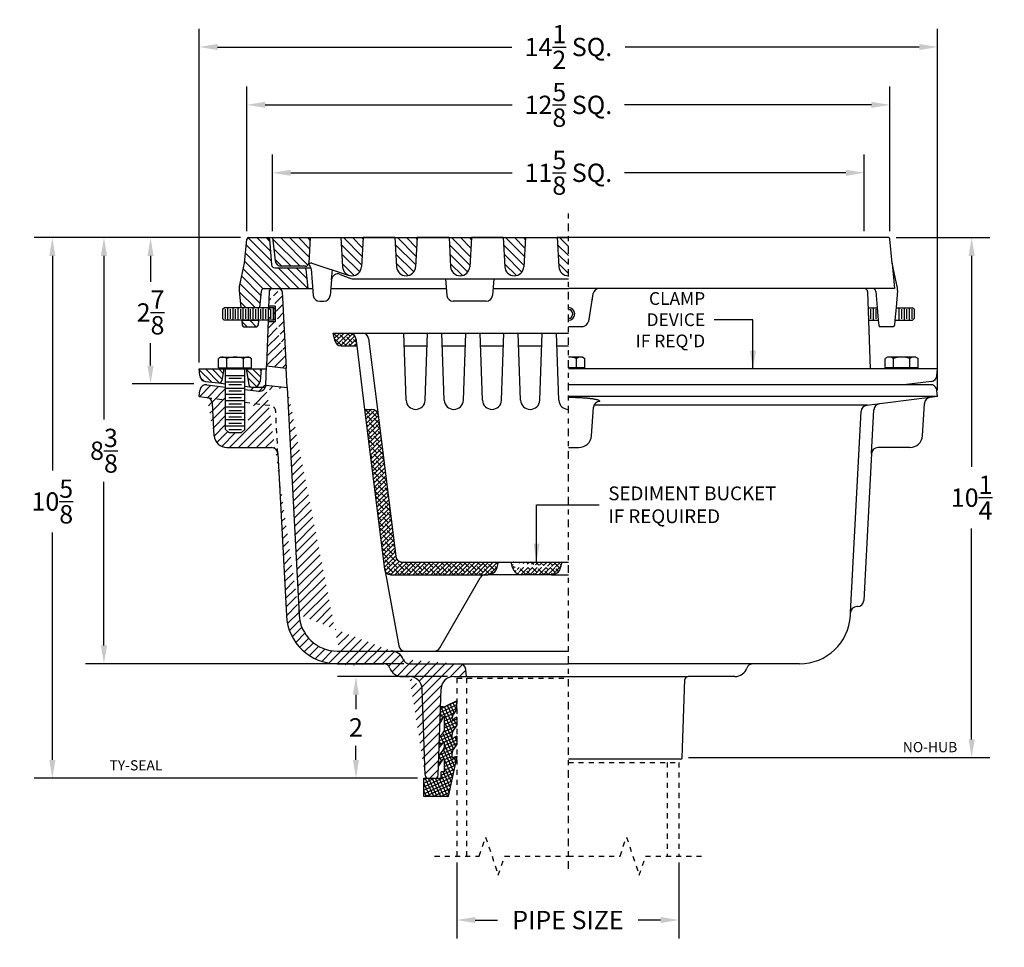
# Model space of a CAD drawing. Extents: x -4.8 to 14.5, y -9.3 to 21.9.
# Drawn here: x -4.8 to 14.5, y -9.3 to 9 of the extents above; entities that cross this region are included whole.
import ezdxf

# ---------------------------------------------------------------- set-up
doc = ezdxf.new("R2010")
doc.units = 0
doc.header["$LTSCALE"] = 0.1875
doc.header["$MEASUREMENT"] = 0
for name, pattern in [('CENTER', [2, 1.25, -0.25, 0.25, -0.25]), ('CENTERLINE', [1.062992, 0.787402, -0.07874, 0.11811, -0.07874]), ('HIDDEN', [0.375, 0.25, -0.125]), ('SOLID', [0])]:
    doc.linetypes.add(name, pattern=pattern)
doc.layers.get('0').update_dxf_attribs({"linetype": 'CONTINUOUS'})
doc.layers.get('DEFPOINTS').update_dxf_attribs({"linetype": 'CONTINUOUS'})
for name, color, linetype in [('5-ON', 7, 'SOLID'), ('CENTERLINE', 7, 'CENTER'), ('DIMENSION', 6, 'CONTINUOUS'), ('HARDWARE', 7, 'CONTINUOUS'), ('HATCH', 5, 'CONTINUOUS'), ('HIDDEN', 2, 'HIDDEN'), ('OBJECT', 3, 'CONTINUOUS'), ('TITLE_BLOCK', 7, 'CONTINUOUS')]:
    doc.layers.add(name, color=color, linetype=linetype)
doc.styles.get("Standard").update_dxf_attribs({"font": 'ARIAL.TTF'})
doc.dimstyles.get("Standard").update_dxf_attribs({"dimscale": 2, "dimtxt": 0.18, "dimasz": 0.18, "dimexe": 0.18, "dimexo": 0.0625, "dimgap": 0.09, "dimtad": 0, "dimtih": 1, "dimtoh": 1, "dimdec": 4, "dimzin": 0, "dimtxsty": 'STANDARD', "dimcen": 0.09, "dimazin": 3, "dimtfac": 1, "dimtdec": 4, "dimtofl": 0, "dimtmove": 0, "dimatfit": 3, "dimtolj": 1, "dimtzin": 0})

# ---------------------------------------------------------------- blocks, each defined once
blk = doc.blocks.new('*U0')
at = {"layer": '5-ON', "color": 5}
for p, q in [((-6.292, -0.751), (-5.835, -1.208)), ((-6.116, -0.75), (-5.852, -1.014)), ((-5.939, -0.75), (-5.869, -0.82)), ((-6.326, -0.894), (-5.47, -1.75)), ((-6.341, -1.055), (-5.646, -1.75)), ((-6.356, -1.217), (-5.823, -1.75)), ((-5.699, -1.344), (-5.293, -1.75)), ((-5.522, -1.344), (-5.121, -1.745)), ((-5.345, -1.344), (-5.138, -1.551)), ((-6.416, -1.51), (-6.043, -1.884)), ((-6.385, -1.365), (-5.996, -1.754)), ((-6.448, -1.655), (-6.057, -2.046)), ((-6.463, -1.817), (-6.155, -2.125)), ((-6.446, -2.011), (-6.332, -2.125))]:
    blk.add_line(p, q, dxfattribs=at)
blk = doc.blocks.new('*U1')
at = {"layer": '5-ON', "color": 5}
for p, q in [((-6.412, -2.398), (-6.311, -2.5)), ((-6.259, -2.375), (-6.134, -2.5))]:
    blk.add_line(p, q, dxfattribs=at)
blk = doc.blocks.new('*U2')
at = {"layer": '5-ON', "color": 5}
for p, q in [((-2.515, -10.011), (-2.189, -9.859)), ((-2.52, -10.151), (-2.189, -9.997)), ((-2.518, -10.081), (-2.189, -9.928)), ((-2.274, -10.461), (-2.503, -9.97)), ((-2.235, -10.398), (-2.435, -9.968)), ((-2.279, -10.155), (-2.377, -9.945)), ((-2.241, -10.088), (-2.321, -9.918)), ((-2.2, -10.028), (-2.265, -9.891)), ((-2.189, -9.905), (-2.208, -9.864)), ((-2.505, -10.262), (-2.523, -10.225)), ((-2.522, -10.221), (-2.472, -10.198)), ((-2.469, -10.192), (-2.518, -10.087)), ((-2.432, -10.179), (-2.243, -10.091)), ((-2.431, -10.248), (-2.283, -10.179)), ((-2.431, -10.317), (-2.189, -10.204)), ((-2.194, -10.338), (-2.252, -10.214)), ((-2.189, -10.201), (-2.199, -10.179)), ((-2.525, -10.291), (-2.519, -10.289)), ((-2.446, -10.462), (-2.199, -10.346)), ((-2.255, -10.798), (-2.432, -10.418)), ((-2.214, -10.738), (-2.431, -10.272)), ((-2.431, -10.386), (-2.189, -10.273)), ((-2.537, -10.642), (-2.284, -10.524)), ((-2.535, -10.572), (-2.267, -10.447)), ((-2.453, -10.669), (-2.514, -10.539)), ((-2.284, -10.884), (-2.467, -10.491)), ((-2.444, -10.668), (-2.279, -10.591)), ((-2.431, -10.731), (-2.189, -10.618)), ((-2.246, -10.575), (-2.189, -10.549)), ((-2.189, -10.644), (-2.227, -10.563)), ((-2.541, -10.777), (-2.542, -10.775)), ((-2.539, -10.712), (-2.461, -10.675)), ((-2.538, -10.918), (-2.243, -10.781)), ((-2.497, -10.722), (-2.537, -10.638)), ((-2.252, -11.249), (-2.455, -10.812)), ((-2.454, -10.81), (-2.189, -10.686)), ((-2.23, -11.148), (-2.431, -10.716)), ((-2.549, -10.992), (-2.283, -10.868)), ((-2.486, -11.042), (-2.542, -10.923)), ((-2.439, -10.996), (-2.499, -10.868)), ((-2.432, -11.007), (-2.284, -10.938)), ((-2.431, -11.075), (-2.19, -10.963)), ((-2.274, -11.35), (-2.431, -11.012)), ((-2.208, -11.047), (-2.248, -10.961)), ((-2.554, -11.133), (-2.54, -11.126)), ((-2.552, -11.063), (-2.477, -11.028)), ((-2.526, -11.104), (-2.551, -11.051)), ((-2.501, -11.315), (-2.24, -11.193)), ((-2.431, -11.144), (-2.207, -11.04)), ((-2.431, -11.213), (-2.223, -11.116)), ((-2.295, -11.451), (-2.431, -11.16)), ((-2.836, -11.54), (-2.256, -11.27)), ((-2.836, -11.609), (-2.273, -11.346)), ((-2.836, -11.471), (-2.63, -11.375)), ((-2.836, -11.402), (-2.778, -11.375)), ((-2.646, -11.735), (-2.814, -11.375)), ((-2.577, -11.735), (-2.745, -11.375)), ((-2.508, -11.735), (-2.676, -11.375)), ((-2.439, -11.735), (-2.607, -11.375)), ((-2.37, -11.735), (-2.538, -11.375)), ((-2.339, -11.654), (-2.501, -11.305)), ((-2.317, -11.553), (-2.458, -11.25)), ((-2.836, -11.678), (-2.289, -11.423)), ((-2.715, -11.735), (-2.836, -11.474)), ((-2.811, -11.735), (-2.306, -11.499)), ((-2.663, -11.735), (-2.322, -11.576)), ((-2.784, -11.735), (-2.836, -11.622)), ((-2.515, -11.735), (-2.339, -11.653)), ((-2.367, -11.735), (-2.355, -11.729))]:
    blk.add_line(p, q, dxfattribs=at)
blk = doc.blocks.new('*U3')
at = {"layer": '5-ON', "color": 5}
for p, q in [((-5.657, -0.75), (-5.116, -1.291)), ((-5.48, -0.75), (-5.087, -1.143)), ((-5.303, -0.75), (-5.077, -0.977)), ((-5.127, -0.75), (-5.066, -0.81)), ((-4.419, -0.75), (-4.052, -1.118)), ((-4.243, -0.75), (-4.042, -0.95)), ((-4.066, -0.75), (-4.033, -0.783)), ((-3.359, -0.75), (-2.989, -1.12)), ((-3.182, -0.75), (-2.98, -0.952)), ((-3.005, -0.75), (-2.971, -0.785)), ((-2.298, -0.75), (-1.927, -1.121)), ((-2.121, -0.75), (-1.917, -0.954)), ((-1.945, -0.75), (-1.908, -0.786)), ((-1.237, -0.75), (-0.864, -1.123)), ((-1.061, -0.75), (-0.855, -0.956)), ((-0.884, -0.75), (-0.846, -0.788)), ((-0.177, -0.75), (0, -0.927)), ((-5.81, -0.774), (-5.271, -1.313)), ((-4.461, -0.885), (-4.061, -1.285)), ((-3.399, -0.887), (-2.998, -1.287)), ((-2.336, -0.889), (-1.936, -1.289)), ((-1.274, -0.891), (-0.874, -1.291)), ((-0.211, -0.893), (0, -1.104)), ((-5.788, -0.973), (-5.448, -1.313)), ((-4.451, -1.072), (-4.099, -1.424)), ((-3.388, -1.074), (-3.037, -1.425)), ((-2.326, -1.076), (-1.976, -1.426)), ((-1.263, -1.078), (-0.914, -1.427)), ((-0.201, -1.08), (0, -1.28)), ((-5.766, -1.172), (-5.625, -1.313)), ((-4.441, -1.259), (-4.205, -1.495)), ((-3.378, -1.261), (-3.144, -1.495)), ((-2.316, -1.263), (-2.083, -1.495)), ((-1.253, -1.265), (-1.022, -1.495)), ((-0.19, -1.267), (0, -1.457))]:
    blk.add_line(p, q, dxfattribs=at)
blk = doc.blocks.new('*D4')
at = {"color": 0, "linetype": 'BYBLOCK'}
for p, q in [((0.153, 4.8), (0.153, 6.309)), ((11.778, 4.8), (11.778, 6.309)), ((0.513, 5.949), (4.862, 5.949)), ((11.418, 5.949), (7.069, 5.949))]:
    blk.add_line(p, q, dxfattribs=at)
for points in [[(0.513, 6.009), (0.513, 5.889), (0.153, 5.949)], [(11.418, 6.009), (11.418, 5.889), (11.778, 5.949)]]:
    blk.add_solid(points, dxfattribs=at)
at = {"layer": 'DEFPOINTS', "color": 0, "linetype": 'BYBLOCK'}
for p in [(11.778, 5.949), (0.153, 4.675), (11.778, 4.675)]:
    blk.add_point(p, dxfattribs=at)
at = {"color": 0, "linetype": 'BYBLOCK', "insert": (5.966, 5.949), "char_height": 0.36, "attachment_point": 5}
blk.add_mtext('\\A1;11{\\H1.000000x;\\S5/8;} SQ.', dxfattribs=at)
blk = doc.blocks.new('*D5')
at = {"color": 0, "linetype": 'BYBLOCK'}
for p, q in [((-0.347, 4.8), (-0.347, 7.644)), ((12.278, 4.8), (12.278, 7.644)), ((0.013, 7.284), (4.862, 7.284)), ((11.918, 7.284), (7.069, 7.284))]:
    blk.add_line(p, q, dxfattribs=at)
for points in [[(0.013, 7.344), (0.013, 7.224), (-0.347, 7.284)], [(11.918, 7.344), (11.918, 7.224), (12.278, 7.284)]]:
    blk.add_solid(points, dxfattribs=at)
at = {"layer": 'DEFPOINTS', "color": 0, "linetype": 'BYBLOCK'}
for p in [(12.278, 7.284), (-0.347, 4.675), (12.278, 4.675)]:
    blk.add_point(p, dxfattribs=at)
at = {"color": 0, "linetype": 'BYBLOCK', "insert": (5.966, 7.284), "char_height": 0.36, "attachment_point": 5}
blk.add_mtext('\\A1;12{\\H1.000000x;\\S5/8;} SQ.', dxfattribs=at)
blk = doc.blocks.new('*D6')
at = {"color": 0, "linetype": 'BYBLOCK'}
for p, q in [((-0.472, 4.675), (-2.601, 4.675)), ((-2.241, 4.315), (-2.241, 3.806)), ((-2.241, 2.159), (-2.241, 2.603)), ((-1.388, 1.799), (-2.601, 1.799))]:
    blk.add_line(p, q, dxfattribs=at)
for points in [[(-2.301, 4.315), (-2.181, 4.315), (-2.241, 4.675)], [(-2.301, 2.159), (-2.181, 2.159), (-2.241, 1.799)]]:
    blk.add_solid(points, dxfattribs=at)
at = {"layer": 'DEFPOINTS', "color": 0, "linetype": 'BYBLOCK'}
for p in [(-0.347, 4.675), (-2.241, 1.799), (-1.263, 1.799)]:
    blk.add_point(p, dxfattribs=at)
at = {"color": 0, "linetype": 'BYBLOCK', "insert": (-2.241, 3.204), "char_height": 0.36, "attachment_point": 5}
blk.add_mtext('\\A1;2{\\H1.000000x;\\S7/8;}', dxfattribs=at)
blk = doc.blocks.new('*D7')
at = {"color": 0, "linetype": 'BYBLOCK'}
for p, q in [((-0.472, 4.675), (-4.53, 4.675)), ((-4.17, 4.315), (-4.17, 0.097)), ((-4.17, -5.59), (-4.17, -1.118)), ((3.004, -5.95), (-4.53, -5.95))]:
    blk.add_line(p, q, dxfattribs=at)
for points in [[(-4.23, 4.315), (-4.11, 4.315), (-4.17, 4.675)], [(-4.23, -5.59), (-4.11, -5.59), (-4.17, -5.95)]]:
    blk.add_solid(points, dxfattribs=at)
at = {"layer": 'DEFPOINTS', "color": 0, "linetype": 'BYBLOCK'}
for p in [(-0.347, 4.675), (-4.17, -5.95), (3.129, -5.95)]:
    blk.add_point(p, dxfattribs=at)
at = {"color": 0, "linetype": 'BYBLOCK', "insert": (-4.17, -0.511), "char_height": 0.36, "attachment_point": 5}
blk.add_mtext('\\A1;10{\\H1.000000x;\\S5/8;}', dxfattribs=at)
blk = doc.blocks.new('*D8')
at = {"color": 0, "linetype": 'BYBLOCK'}
for p, q in [((3.589, -3.95), (1.433, -3.95)), ((1.793, -4.31), (1.793, -4.59)), ((1.793, -5.59), (1.793, -5.311)), ((3.004, -5.95), (1.433, -5.95))]:
    blk.add_line(p, q, dxfattribs=at)
for points in [[(1.733, -4.31), (1.853, -4.31), (1.793, -3.95)], [(1.733, -5.59), (1.853, -5.59), (1.793, -5.95)]]:
    blk.add_solid(points, dxfattribs=at)
at = {"layer": 'DEFPOINTS', "color": 0, "linetype": 'BYBLOCK'}
for p in [(1.793, -3.95), (3.714, -3.95), (3.129, -5.95)]:
    blk.add_point(p, dxfattribs=at)
at = {"color": 0, "linetype": 'BYBLOCK', "insert": (1.793, -4.95), "char_height": 0.36, "attachment_point": 5}
blk.add_mtext('\\A1;2', dxfattribs=at)
blk = doc.blocks.new('*D9')
at = {"color": 0, "linetype": 'BYBLOCK'}
for p, q in [((12.403, 4.675), (14.246, 4.675)), ((13.886, 4.315), (13.886, 0.168)), ((13.886, -5.185), (13.886, -1.039)), ((8.327, -5.545), (14.246, -5.545))]:
    blk.add_line(p, q, dxfattribs=at)
for points in [[(13.826, 4.315), (13.946, 4.315), (13.886, 4.675)], [(13.826, -5.185), (13.946, -5.185), (13.886, -5.545)]]:
    blk.add_solid(points, dxfattribs=at)
at = {"layer": 'DEFPOINTS', "color": 0, "linetype": 'BYBLOCK'}
for p in [(12.278, 4.675), (8.202, -5.545), (13.886, -5.545)]:
    blk.add_point(p, dxfattribs=at)
at = {"color": 0, "linetype": 'BYBLOCK', "insert": (13.886, -0.435), "char_height": 0.36, "attachment_point": 5}
blk.add_mtext('\\A1;10{\\H1.000000x;\\S1/4;}', dxfattribs=at)
blk = doc.blocks.new('*D10')
at = {"color": 0, "linetype": 'BYBLOCK'}
for p, q in [((3.776, -7.605), (3.776, -9.096)), ((8.138, -7.605), (8.138, -9.096)), ((4.136, -8.736), (4.576, -8.736)), ((7.778, -8.736), (7.338, -8.736))]:
    blk.add_line(p, q, dxfattribs=at)
for points in [[(4.136, -8.676), (4.136, -8.796), (3.776, -8.736)], [(7.778, -8.676), (7.778, -8.796), (8.138, -8.736)]]:
    blk.add_solid(points, dxfattribs=at)
at = {"layer": 'DEFPOINTS', "color": 0, "linetype": 'BYBLOCK'}
for p in [(3.776, -7.48), (8.138, -7.48), (8.138, -8.736)]:
    blk.add_point(p, dxfattribs=at)
at = {"color": 0, "linetype": 'BYBLOCK', "insert": (5.957, -8.736), "char_height": 0.36, "attachment_point": 5}
blk.add_mtext('\\A1;PIPE SIZE', dxfattribs=at)
blk = doc.blocks.new('*D11')
at = {"color": 0, "linetype": 'BYBLOCK'}
for p, q in [((-0.472, 4.675), (-3.516, 4.675)), ((-3.156, 4.315), (-3.156, 1.098)), ((-3.156, -3.34), (-3.156, -0.124)), ((2.736, -3.7), (-3.516, -3.7))]:
    blk.add_line(p, q, dxfattribs=at)
for points in [[(-3.216, 4.315), (-3.096, 4.315), (-3.156, 4.675)], [(-3.216, -3.34), (-3.096, -3.34), (-3.156, -3.7)]]:
    blk.add_solid(points, dxfattribs=at)
at = {"layer": 'DEFPOINTS', "color": 0, "linetype": 'BYBLOCK'}
for p in [(-0.347, 4.675), (-3.156, -3.7), (2.861, -3.7)]:
    blk.add_point(p, dxfattribs=at)
at = {"color": 0, "linetype": 'BYBLOCK', "insert": (-3.156, 0.487), "char_height": 0.36, "attachment_point": 5}
blk.add_mtext('\\A1;8{\\H1.000000x;\\S3/8;}', dxfattribs=at)
blk = doc.blocks.new('*D13')
at = {"color": 0, "linetype": 'BYBLOCK'}
for p, q in [((-1.284, 2.218), (-1.284, 8.781)), ((13.216, 1.675), (13.216, 8.781)), ((-0.924, 8.421), (4.853, 8.421)), ((12.856, 8.421), (7.079, 8.421))]:
    blk.add_line(p, q, dxfattribs=at)
for points in [[(-0.924, 8.481), (-0.924, 8.361), (-1.284, 8.421)], [(12.856, 8.481), (12.856, 8.361), (13.216, 8.421)]]:
    blk.add_solid(points, dxfattribs=at)
at = {"layer": 'DEFPOINTS', "color": 0, "linetype": 'BYBLOCK'}
for p in [(13.216, 8.421), (-1.284, 2.093), (13.216, 1.55)]:
    blk.add_point(p, dxfattribs=at)
at = {"color": 0, "linetype": 'BYBLOCK', "insert": (5.966, 8.421), "char_height": 0.36, "attachment_point": 5}
blk.add_mtext('\\A1;14{\\H1.000000x;\\S1/2;} SQ.', dxfattribs=at)

msp = doc.modelspace()

# ---------------------------------------------------------------- hatches: boundary and pattern name
at = {"layer": 'HATCH'}
h = msp.add_hatch(dxfattribs=at)
h.set_pattern_fill('ANSI31', color=256, style=0)
edge = h.paths.add_edge_path()
edge.add_arc((0.15101, 3.61208), 0.0625, 90.000004, 178.000139)
edge.add_arc((0.28134, 3.61208), 0.0625, 3.000105, 90.000004)
edge.add_line((0.15101, 3.67458), (0.28134, 3.67458))
edge.add_line((0.34376, 3.61535), (0.42283, 2.10657))
edge.add_line((0.08855, 3.61426), (0.0775, 3.29795))
edge.add_line((0.20359, 3.3292), (0.20359, 3.01995))
edge.add_line((0.20359, 3.01995), (0.06779, 3.01995))
edge.add_line((0.20359, 3.3292), (0.07859, 3.3292))
edge.add_line((0.06888, 3.0512), (0.03755, 2.15388))
edge.add_line((0.03755, 2.15388), (0.42283, 2.10657))
h = msp.add_hatch(dxfattribs=at)
h.set_pattern_fill('ANSI38', color=256, scale=0.5, style=0)
edge = h.paths.add_edge_path()
edge.add_arc((1.66586, 2.67458), 0.125, 7.124366, 90.000004)
edge.add_line((1.66586, 2.79958), (1.34065, 2.79958))
edge.add_line((1.34065, 2.79958), (1.37948, 2.64426))
edge.add_arc((1.50075, 2.67458), 0.125, 194.035538, 270.000001)
edge.add_line((1.50075, 2.54958), (1.80746, 2.54958))
edge.add_line((1.80746, 2.54958), (1.78989, 2.69008))
h = msp.add_hatch(dxfattribs=at)
h.set_pattern_fill('ANSI31', color=256, scale=0.75, angle=90, style=0)
h.paths.add_polyline_path([(-1.28435, 2.09317), (-1.27294, 1.96278, 0.35411907), (-1.16365, 1.8496), (-0.90732, 1.81813, 0.39895903), (-0.83815, 1.86931), (-0.79867, 2.09317), (-0.79867, 2.09317), (-0.86117, 2.09317), (-0.86117, 2.09317)])
h.paths.add_polyline_path([(-0.30755, 1.78905, 0.32975104), (-0.25362, 1.73787), (-0.23068, 1.73505), (-0.20021, 1.73505, 0.35411907), (-0.09092, 1.84822), (-0.06949, 2.09317), (-0.29867, 2.09317), (-0.29867, 2.09317), (-0.36117, 2.09317)])
h = msp.add_hatch(dxfattribs=at)
h.set_pattern_fill('ANSI31', color=256, style=0)
edge = h.paths.add_edge_path()
edge.add_line((-1.13407, 1.783), (-0.76742, 1.73798))
edge.add_arc((-1.1493, 1.65894), 0.125, 83.00007, 174.999857)
edge.add_line((-1.28435, 1.54958), (-1.27383, 1.66983))
edge.add_line((-1.28435, 1.54958), (-1.13488, 1.53122))
edge.add_arc((-1.15011, 1.40716), 0.125, 4.965914, 82.999824)
edge.add_line((-0.99169, 0.77794), (-1.02558, 1.41798))
edge.add_arc((-0.74263, 0.79958), 0.25, 184.96596, 270.000001)
edge.add_line((-0.74263, 0.54958), (0.13546, 0.54958))
edge.add_arc((0.13546, 0.42458), 0.125, 3.000094, 89.999786)
edge.add_line((0.26029, 0.43112), (0.42715, -2.75276))
edge.add_arc((1.42578, -2.70042), 1, 183.000084, 270.000001)
edge.add_arc((2.34065, -3.82542), 0.125, 19.471254, 90.000004)
edge.add_line((1.46565, -3.70042), (2.34065, -3.70042))
edge.add_line((1.42578, -3.70042), (1.46565, -3.70042))
edge.add_arc((2.69421, -3.70042), 0.25, 199.471303, 270.000001)
edge.add_line((2.69421, -3.95042), (2.84189, -3.95042))
edge.add_arc((2.84189, -4.20042), 0.25, 1.999985, 90.000004)
edge.add_line((3.15105, -5.8901), (3.09174, -4.1917))
edge.add_arc((3.21351, -5.88792), 0.0625, 182.000101, 270.000001)
edge.add_line((3.21351, -5.95042), (3.3428, -5.95042))
edge.add_arc((3.3428, -5.88792), 0.0625, 270.000001, 358.000016)
edge.add_line((3.40526, -5.8901), (3.46457, -4.1917))
edge.add_arc((3.71442, -4.20042), 0.25, 90.000004, 178.000042)
edge.add_line((3.71442, -3.95042), (3.96565, -3.95042))
edge.add_line((3.96565, -3.95042), (3.95377, -3.81453))
edge.add_arc((3.82924, -3.82542), 0.125, 5.000031, 90.000004)
edge.add_line((2.84065, -3.70042), (3.82924, -3.70042))
edge.add_arc((2.84065, -3.57542), 0.125, 199.471246, 270.000001)
edge.add_arc((2.4871, -3.70042), 0.25, 19.471203, 90.000004)
edge.add_line((1.46565, -3.45042), (2.4871, -3.45042))
edge.add_arc((1.42578, -2.70042), 0.75, 183.000084, 270.000001)
edge.add_line((1.42578, -3.45042), (1.46565, -3.45042))
edge.add_line((0.44276, 1.72631), (0.67681, -2.73967))
edge.add_line((0.02441, 1.77767), (0.44276, 1.72631))
edge.add_arc((-0.10051, 1.78204), 0.125, 263.000118, 357.999959)
edge.add_line((-0.39242, 1.69194), (-0.11522, 1.65791))
edge.add_line((-0.39242, 0.90567), (-0.39242, 1.69194))
edge.add_line((-0.39242, 0.90567), (-0.45492, 0.84317))
edge.add_line((-0.70492, 0.84317), (-0.45492, 0.84317))
edge.add_line((-0.76742, 0.90567), (-0.70492, 0.84317))
edge.add_line((-0.76742, 0.90567), (-0.76742, 1.73798))
h = msp.add_hatch(dxfattribs=at)
h.set_pattern_fill('ANSI38', color=256, scale=0.5, style=0)
edge = h.paths.add_edge_path()
edge.add_arc((2.1053, 1.17458), 0.125, 7.124366, 90.000004)
edge.add_line((2.1053, 1.29958), (1.96371, 1.29958))
edge.add_line((1.96371, 1.29958), (2.35627, -1.84093))
edge.add_arc((2.4803, -1.82542), 0.125, 187.125266, 270.000001)
edge.add_line((2.4803, -1.95042), (4.34135, -1.95042))
edge.add_line((4.34135, -1.95042), (4.38176, -1.95042))
edge.add_arc((4.38176, -1.76292), 0.1875, 270.000001, 345.963892)
edge.add_line((4.56366, -1.8084), (4.59065, -1.70042))
edge.add_line((4.59065, -1.70042), (2.701, -1.70042))
edge.add_arc((2.701, -1.57542), 0.125, 187.125266, 270.000001, ccw=False)
edge.add_line((2.57696, -1.59093), (2.22934, 1.19008))
h = msp.add_hatch(dxfattribs=at)
h.set_pattern_fill('ANSI38', color=256, scale=0.5, style=0)
edge = h.paths.add_edge_path()
edge.add_line((5.63176, -1.95042), (5.04955, -1.95042))
edge.add_line((4.84065, -1.70042), (5.84065, -1.70042))
edge.add_arc((5.63176, -1.76292), 0.1875, 270.000001, 345.963892)
edge.add_line((5.81366, -1.8084), (5.84065, -1.70042))
edge.add_arc((5.04955, -1.76292), 0.1875, 194.036111, 270.000001)
edge.add_line((4.86765, -1.8084), (4.84065, -1.70042))

# ---------------------------------------------------------------- linework, layer by layer
at = {"layer": 'CENTERLINE', "color": 7, "linetype": 'CENTERLINE'}
msp.add_line((5.96565, -7.7296), (5.96565, 5.17458), dxfattribs=at)
at = {"layer": 'HARDWARE'}
for p, q in [((-0.82681, 3.26695), (-0.79581, 3.29795)), ((0.17259, 3.29795), (-0.79581, 3.29795)), ((-0.72681, 3.29795), (-0.72681, 3.0512)), ((-0.62681, 3.29795), (-0.62681, 3.0512)), ((-0.52681, 3.29795), (-0.52681, 3.0512)), ((-0.42681, 3.29795), (-0.42681, 3.0512)), ((-0.32681, 3.29795), (-0.32681, 3.0512)), ((-0.22681, 3.0512), (-0.22681, 3.29795)), ((-0.12681, 3.29795), (-0.12681, 3.0512)), ((-0.02681, 3.0512), (-0.02681, 3.29795)), ((0.07319, 3.0512), (0.07319, 3.29795)), ((0.20359, 3.26695), (0.17259, 3.29795)), ((0.17319, 3.0518), (0.17319, 3.29795)), ((11.85811, 3.29795), (12.02985, 3.29795)), ((11.95811, 3.0512), (11.95811, 3.29795)), ((12.02971, 3.29958), (12.05157, 3.04958)), ((12.4016, 3.29958), (12.37973, 3.04958)), ((12.40145, 3.29795), (12.72711, 3.29795)), ((12.45811, 3.29795), (12.45811, 3.0512)), ((12.55811, 3.29795), (12.55811, 3.0512)), ((12.65811, 3.29795), (12.65811, 3.0512)), ((12.75811, 3.26695), (12.72711, 3.29795)), ((-0.82681, 3.26695), (-0.82681, 3.0822)), ((-0.77681, 3.26833), (-0.77681, 3.08083)), ((-0.67681, 3.26833), (-0.67681, 3.08083)), ((-0.57681, 3.26833), (-0.57681, 3.08083)), ((-0.47681, 3.26833), (-0.47681, 3.08083)), ((-0.37681, 3.26833), (-0.37681, 3.08083)), ((-0.27681, 3.08083), (-0.27681, 3.26833)), ((-0.17681, 3.26833), (-0.17681, 3.08083)), ((-0.07681, 3.08083), (-0.07681, 3.26833)), ((0.02319, 3.08083), (0.02319, 3.26833)), ((0.12319, 3.08083), (0.12319, 3.26833)), ((0.20359, 3.0822), (0.20359, 3.26695)), ((11.90811, 3.08083), (11.90811, 3.26833)), ((12.00811, 3.08083), (12.00811, 3.26833)), ((12.50811, 3.26833), (12.50811, 3.08083)), ((12.60811, 3.26833), (12.60811, 3.08083)), ((12.70811, 3.26833), (12.70811, 3.08083)), ((12.75811, 3.26695), (12.75811, 3.0822)), ((-0.79581, 3.0512), (-0.82681, 3.0822)), ((0.17259, 3.0512), (-0.79581, 3.0512)), ((0.17259, 3.0512), (0.20359, 3.0822)), ((11.86242, 3.0512), (12.05143, 3.0512)), ((12.37987, 3.0512), (12.72711, 3.0512)), ((12.72711, 3.0512), (12.75811, 3.0822)), ((-0.86117, 2.32755), (-0.90468, 2.30243)), ((-0.86117, 2.32755), (-0.7423, 2.32755)), ((-0.7423, 2.32755), (-0.41754, 2.32755)), ((-0.41754, 2.32755), (-0.29867, 2.32755)), ((-0.29867, 2.32755), (-0.25516, 2.30243)), ((6.12803, 2.32756), (5.96565, 2.32756)), ((6.2469, 2.32756), (6.12803, 2.32756)), ((6.2469, 2.32756), (6.29041, 2.30244)), ((12.22998, 2.32755), (12.18647, 2.30243)), ((12.34885, 2.32755), (12.22998, 2.32755)), ((12.67361, 2.32755), (12.34885, 2.32755)), ((12.79248, 2.32755), (12.67361, 2.32755)), ((12.79248, 2.32755), (12.83599, 2.30243)), ((-0.90468, 2.11317), (-0.90468, 2.30243)), ((-0.7423, 2.11317), (-0.7423, 2.30243)), ((-0.41754, 2.11317), (-0.41754, 2.30243)), ((-0.25516, 2.11317), (-0.25516, 2.30243)), ((6.12803, 2.11319), (6.12803, 2.30244)), ((6.29041, 2.11319), (6.29041, 2.30244)), ((12.18647, 2.11317), (12.18647, 2.30243)), ((12.34885, 2.11317), (12.34885, 2.30243)), ((12.67361, 2.11317), (12.67361, 2.30243)), ((12.83599, 2.11317), (12.83599, 2.30243)), ((-0.90468, 2.11317), (-0.25516, 2.11317)), ((-0.86117, 2.09317), (-0.86117, 2.11317)), ((-0.86117, 2.09317), (-0.29867, 2.09317)), ((-0.76742, 1.73798), (-0.76742, 2.09317)), ((-0.76742, 1.96817), (-0.39242, 1.96817)), ((-0.39242, 1.69194), (-0.39242, 2.09317)), ((-0.29867, 2.09317), (-0.29867, 2.11317)), ((6.29041, 2.11319), (5.96565, 2.11319)), ((6.2469, 2.09319), (5.96565, 2.09319)), ((6.2469, 2.09319), (6.2469, 2.11319)), ((12.83599, 2.11317), (12.18647, 2.11317)), ((12.22998, 2.09317), (12.22998, 2.11317)), ((12.79248, 2.09317), (12.22998, 2.09317)), ((12.79248, 2.09317), (12.79248, 2.11317)), ((-0.76742, 1.84317), (-0.39242, 1.84317)), ((-0.45492, 1.90567), (-0.70492, 1.90567)), ((-0.45492, 1.78067), (-0.70492, 1.78067)), ((-0.76742, 0.90567), (-0.76742, 1.73798)), ((-0.76742, 1.71817), (-0.39242, 1.71817)), ((-0.39242, 1.59317), (-0.76742, 1.59317)), ((-0.45492, 1.65567), (-0.70492, 1.65567)), ((-0.39242, 0.90567), (-0.39242, 1.69194)), ((-0.39242, 1.46817), (-0.76742, 1.46817)), ((-0.70492, 1.53067), (-0.45492, 1.53067)), ((-0.70492, 1.40567), (-0.45492, 1.40567)), ((-0.39242, 1.34317), (-0.76742, 1.34317)), ((-0.39242, 1.21817), (-0.76742, 1.21817)), ((-0.70492, 1.28067), (-0.45492, 1.28067)), ((-0.39242, 1.09317), (-0.76742, 1.09317)), ((-0.39242, 0.96817), (-0.76742, 0.96817)), ((-0.70492, 1.15567), (-0.45492, 1.15567)), ((-0.70492, 1.03067), (-0.45492, 1.03067)), ((-0.76742, 0.90567), (-0.70492, 0.84317)), ((-0.70492, 0.90567), (-0.45492, 0.90567)), ((-0.70492, 0.84317), (-0.45492, 0.84317)), ((-0.39242, 0.90567), (-0.45492, 0.84317))]:
    msp.add_line(p, q, dxfattribs=at)
for centre, radius, start, end in [((-0.82349, 2.18378), 0.14376, 55.615621, 115.616495), ((-0.57992, 1.79017), 0.53738, 72.412102, 107.587998), ((-0.33635, 2.18378), 0.14376, 64.385221, 124.384559), ((5.96565, 1.79018), 0.53738, 72.412002, 90), ((6.20922, 2.1838), 0.14376, 64.383505, 124.384379), ((12.26766, 2.18378), 0.14376, 55.615441, 115.614779), ((12.51123, 1.79017), 0.53738, 72.412002, 107.587898), ((12.7548, 2.18378), 0.14376, 64.383505, 124.384379)]:
    msp.add_arc(centre, radius, start, end, dxfattribs=at)
at = {"layer": 'HIDDEN'}
for p, q in [((-1.13488, 1.53122), (-0.76742, 1.48611)), ((-0.39242, 1.44006), (0.1072, 1.37872)), ((0.26029, 0.43112), (0.21679, 1.26119)), ((3.77635, -3.98167), (5.96565, -3.98167)), ((3.77635, -3.98167), (3.77635, -7.4796)), ((3.96385, -3.98167), (3.96385, -7.4796)), ((5.96565, -5.63792), (8.13755, -5.63792)), ((7.90304, -5.63792), (7.90304, -7.4796)), ((8.13755, -5.63792), (8.13755, -7.4796)), ((4.21385, -7.4796), (4.33885, -7.1046)), ((4.33885, -7.1046), (4.58885, -7.8546)), ((6.9813, -7.4796), (7.1063, -7.1046)), ((7.1063, -7.1046), (7.3563, -7.8546)), ((3.33885, -7.4796), (4.21385, -7.4796)), ((4.58885, -7.8546), (4.71385, -7.4796)), ((4.71385, -7.4796), (5.96565, -7.4796)), ((5.96565, -7.4796), (6.9813, -7.4796)), ((7.3563, -7.8546), (7.4813, -7.4796)), ((7.4813, -7.4796), (8.6063, -7.4796))]:
    msp.add_line(p, q, dxfattribs=at)
msp.add_arc((0.09196, 1.25465), 0.125, 2.999875, 83.00007, dxfattribs=at)
at = {"layer": 'OBJECT'}
for p, q in [((-0.39372, 4.17458), (-0.3495, 4.64625)), ((-0.31839, 4.67458), (0.06203, 4.67458)), ((0.06203, 4.67458), (5.96565, 4.67458)), ((0.09315, 4.64605), (0.13762, 4.13788)), ((0.15315, 4.67458), (0.2033, 4.22327)), ((0.15315, 4.67458), (0.90315, 4.67458)), ((0.8719, 4.17458), (0.90315, 4.67458)), ((0.90315, 4.67458), (1.4969, 4.67458)), ((1.4969, 4.67458), (1.52844, 4.10177)), ((1.4969, 4.67458), (1.9344, 4.67458)), ((1.9344, 4.67458), (1.90287, 4.10177)), ((2.5594, 4.67458), (1.9344, 4.67458)), ((2.5594, 4.67458), (2.59094, 4.10177)), ((2.5594, 4.67458), (2.9969, 4.67458)), ((2.5594, 4.67458), (2.9969, 4.67458)), ((2.9969, 4.67458), (2.96537, 4.10177)), ((3.6219, 4.67458), (2.9969, 4.67458)), ((3.6219, 4.67458), (3.65344, 4.10177)), ((3.6219, 4.67458), (4.0594, 4.67458)), ((4.0594, 4.67458), (4.02787, 4.10177)), ((4.6844, 4.67458), (4.0594, 4.67458)), ((4.6844, 4.67458), (4.71594, 4.10177)), ((4.6844, 4.67458), (5.1219, 4.67458)), ((5.1219, 4.67458), (5.09037, 4.10177)), ((5.1219, 4.67458), (5.7469, 4.67458)), ((5.7469, 4.67458), (5.77844, 4.10177)), ((5.96565, 4.67458), (5.7469, 4.67458)), ((11.86928, 4.67458), (5.96565, 4.67458)), ((12.24969, 4.67458), (11.86928, 4.67458)), ((12.32503, 4.17458), (12.28081, 4.64625)), ((-0.49495, 3.71184), (-0.39372, 4.17458)), ((0.19987, 4.08083), (0.78078, 4.08083)), ((0.80202, 4.11208), (0.32753, 4.11208)), ((0.78078, 4.08083), (0.90917, 4.08083)), ((0.85784, 4.14646), (0.8719, 4.17458)), ((0.92839, 4.16964), (1.65795, 3.93368)), ((12.42625, 3.71184), (12.32503, 4.17458)), ((12.32503, 4.17458), (12.3719, 3.67458)), ((0.8119, 4.0523), (0.84494, 3.67458)), ((0.9127, 4.05996), (0.9561, 3.5392)), ((1.31334, 3.8468), (1.32943, 4.03993)), ((1.48334, 3.95287), (1.69389, 3.87058)), ((-0.00833, 3.67458), (0.84494, 3.67458)), ((0.15101, 3.67458), (0.28134, 3.67458)), ((0.84494, 3.67458), (0.94482, 3.67458)), ((1.31334, 3.8468), (1.2877, 3.5392)), ((1.29898, 3.67458), (3.56982, 3.67458)), ((1.73921, 3.86208), (3.55419, 3.86208)), ((3.55419, 3.86208), (3.5811, 3.5392)), ((3.55419, 3.86208), (4.50211, 3.86208)), ((4.50211, 3.86208), (4.4752, 3.5392)), ((4.48649, 3.67458), (5.96565, 3.67458)), ((4.50211, 3.86208), (5.96565, 3.86208)), ((6.57155, 3.67458), (5.96565, 3.67458)), ((11.7803, 3.67458), (5.96565, 3.67458)), ((11.08636, 3.67458), (6.57155, 3.67458)), ((12.3719, 3.67458), (11.08636, 3.67458)), ((-0.49977, 3.63663), (-0.47029, 3.29958)), ((-0.07059, 3.61752), (-0.0984, 3.29958)), ((0.08855, 3.61426), (0.0775, 3.29795)), ((0.34376, 3.61535), (0.42283, 2.10657)), ((6.44825, 3.57013), (6.35806, 3.02903)), ((6.44825, 3.57013), (6.42398, 3.42458)), ((11.84276, 3.61426), (11.89587, 2.09318)), ((12.0019, 3.61753), (12.02971, 3.29958)), ((12.43107, 3.63663), (12.4016, 3.29958)), ((-0.47029, 3.29958), (-0.0984, 3.29958)), ((0.20359, 3.3292), (0.07859, 3.3292)), ((0.20359, 3.3292), (0.20359, 3.01995)), ((1.08067, 3.42458), (1.16313, 3.42458)), ((4.35064, 3.42458), (3.70567, 3.42458)), ((-0.44843, 3.04958), (-0.43999, 2.9531)), ((-0.44843, 3.04958), (-0.12027, 3.04958)), ((-0.40886, 2.92458), (-0.15984, 2.92458)), ((-0.12027, 3.04958), (-0.12871, 2.9531)), ((0.06888, 3.0512), (0.03755, 2.15388)), ((0.20359, 3.01995), (0.06779, 3.01995)), ((6.23476, 2.92458), (5.96565, 2.92458)), ((12.05157, 3.04958), (12.06001, 2.9531)), ((12.34016, 2.92458), (12.09114, 2.92458)), ((12.37973, 3.04958), (12.37129, 2.9531)), ((1.34065, 2.79958), (1.66586, 2.79958)), ((1.34065, 2.79958), (1.37948, 2.64426)), ((1.66586, 2.79958), (1.9178, 2.79958)), ((1.9178, 2.79958), (5.96565, 2.79958)), ((2.77827, 1.48054), (2.7322, 2.79958)), ((3.15304, 1.48054), (3.1991, 2.79958)), ((3.52827, 1.48054), (3.4822, 2.79958)), ((3.90304, 1.48054), (3.9491, 2.79958)), ((4.27827, 1.48054), (4.2322, 2.79958)), ((4.65304, 1.48054), (4.6991, 2.79958)), ((5.02827, 1.48054), (4.9822, 2.79958)), ((5.40304, 1.48054), (5.4491, 2.79958)), ((5.77827, 1.48054), (5.73221, 2.79958)), ((1.50075, 2.54958), (1.80746, 2.54958)), ((1.78989, 2.69008), (1.80746, 2.54958)), ((1.80746, 2.54958), (1.96371, 1.29958)), ((2.04184, 2.69008), (2.22933, 1.19017)), ((2.74093, 2.54958), (3.19037, 2.54958)), ((3.49093, 2.54958), (3.94037, 2.54958)), ((4.24093, 2.54958), (4.69037, 2.54958)), ((4.99093, 2.54958), (5.44037, 2.54958)), ((5.74094, 2.54958), (5.96565, 2.54958)), ((0.02441, 1.77767), (0.03755, 2.15388)), ((0.03755, 2.15388), (0.42283, 2.10657)), ((-1.28435, 2.09317), (-0.06949, 2.09317)), ((-1.27294, 1.96278), (-1.28435, 2.09317)), ((-0.79867, 2.09317), (-0.83815, 1.86931)), ((-0.36117, 2.09317), (-0.30755, 1.78905)), ((-0.06949, 2.09317), (-0.09092, 1.84822)), ((-0.06949, 2.09317), (0.03543, 2.09317)), ((0.44276, 1.72631), (0.42283, 2.10657)), ((13.21565, 2.09317), (5.96565, 2.09319)), ((13.20424, 1.96278), (13.21565, 2.09317)), ((-1.16365, 1.8496), (-0.90732, 1.81813)), ((-1.13407, 1.783), (-0.76742, 1.73798)), ((-0.90732, 1.81813), (-0.76742, 1.80095)), ((-0.39242, 1.75491), (-0.25362, 1.73787)), ((0.02441, 1.77767), (0.44276, 1.72631)), ((13.06538, 1.783), (5.96565, 1.78347)), ((13.09495, 1.8496), (12.55281, 1.78304)), ((-1.28435, 1.54958), (-1.27383, 1.66983)), ((-1.28435, 1.54958), (-1.13488, 1.53122)), ((-0.39242, 1.69194), (-0.11522, 1.65791)), ((-0.25362, 1.73787), (-0.23068, 1.73505)), ((-0.23068, 1.73505), (0.01532, 1.73505)), ((0.44276, 1.72631), (0.67681, -2.73967)), ((13.21565, 1.54958), (5.96565, 1.54958)), ((13.21565, 1.54958), (13.06618, 1.53122)), ((13.21565, 1.54958), (13.20513, 1.66983)), ((-0.99169, 0.77794), (-1.02558, 1.41798)), ((11.83933, 1.37965), (6.46641, 1.37922)), ((13.06618, 1.53122), (11.82411, 1.37872)), ((12.923, 0.77794), (12.95689, 1.41798)), ((1.96371, 1.29958), (2.35627, -1.84093)), ((1.96371, 1.29958), (2.1053, 1.29958)), ((2.22934, 1.19008), (2.57696, -1.59093)), ((6.41918, 0.78241), (6.45764, 1.34107)), ((11.50723, -2.69388), (11.71451, 1.26119)), ((11.92136, 0.43112), (11.96648, 1.29213)), ((-0.74263, 0.54958), (0.13546, 0.54958)), ((0.26029, 0.43112), (0.42715, -2.75276)), ((5.96565, 0.54958), (6.16977, 0.54958)), ((11.92136, 0.43112), (11.77, -2.45696)), ((12.67393, 0.54958), (12.04619, 0.54958)), ((2.701, -1.70042), (4.59065, -1.70042)), ((4.56366, -1.8084), (4.59065, -1.70042)), ((4.59065, -1.70042), (4.84065, -1.70042)), ((4.86765, -1.8084), (4.84065, -1.70042)), ((4.84065, -1.70042), (5.84065, -1.70042)), ((5.81366, -1.8084), (5.84065, -1.70042)), ((5.84065, -1.70042), (5.96565, -1.70042)), ((2.35737, -1.84808), (2.63383, -3.34808)), ((2.4803, -1.95042), (4.34135, -1.95042)), ((3.43924, -3.38792), (4.23309, -2.01292)), ((4.34135, -1.95042), (4.38176, -1.95042)), ((5.04955, -1.95042), (4.38176, -1.95042)), ((5.63176, -1.95042), (5.04955, -1.95042)), ((5.63176, -1.95042), (5.96565, -1.95042)), ((11.50415, -2.75276), (11.50724, -2.69388)), ((11.64517, -2.57542), (11.63206, -2.57542)), ((1.42578, -3.45042), (1.46565, -3.45042)), ((1.46565, -3.45042), (2.4871, -3.45042)), ((2.4871, -3.45042), (5.96565, -3.45042)), ((2.75676, -3.45042), (3.33098, -3.45042)), ((1.42578, -3.70042), (1.46565, -3.70042)), ((1.46565, -3.70042), (2.34065, -3.70042)), ((2.84065, -3.70042), (3.82924, -3.70042)), ((3.82924, -3.70042), (5.96565, -3.70042)), ((3.96565, -3.95042), (3.95377, -3.81453)), ((9.59065, -3.70042), (5.96565, -3.70042)), ((10.50552, -3.70042), (9.59065, -3.70042)), ((2.69421, -3.95042), (2.84189, -3.95042)), ((3.71442, -3.95042), (3.96565, -3.95042)), ((3.96565, -3.95042), (5.96565, -3.95042)), ((5.96565, -3.95042), (8.31776, -3.95042)), ((8.20171, -5.54526), (8.25529, -4.01074)), ((9.23709, -3.95042), (8.31776, -3.95042)), ((3.15105, -5.8901), (3.09174, -4.1917)), ((3.40526, -5.8901), (3.46457, -4.1917)), ((3.77666, -4.42966), (3.56117, -4.5337)), ((3.77676, -4.58664), (3.77666, -4.42966)), ((3.50439, -4.5461), (3.45199, -4.54509)), ((3.77676, -4.58664), (3.70341, -4.69445)), ((3.50473, -4.75133), (3.44046, -4.87687)), ((3.53426, -4.97841), (3.53426, -4.75845)), ((3.68176, -4.78518), (3.68176, -4.76477)), ((3.72272, -4.77573), (3.7103, -4.79398)), ((3.77676, -4.74965), (3.72272, -4.77573)), ((3.77676, -4.74965), (3.72272, -4.77573)), ((3.77676, -4.74965), (3.77676, -4.90674)), ((3.77676, -4.90674), (3.70343, -5.0145)), ((3.43143, -5.13652), (3.49953, -5.06488)), ((3.68176, -5.15518), (3.68176, -5.08483)), ((3.72272, -5.14573), (3.7103, -5.16397)), ((3.77676, -5.11965), (3.72272, -5.14573)), ((3.77676, -5.11965), (3.77676, -5.27674)), ((3.50777, -5.39087), (3.41863, -5.50496)), ((3.50638, -5.24877), (3.42388, -5.35394)), ((3.50638, -5.24877), (3.50836, -5.24668)), ((3.53426, -5.31392), (3.53426, -5.25845)), ((3.77676, -5.27674), (3.70343, -5.3845)), ((3.41099, -5.72498), (3.50545, -5.57617)), ((3.53426, -5.82542), (3.53426, -5.58455)), ((3.60927, -6.31042), (3.77834, -5.52539)), ((3.68176, -5.53191), (3.68176, -5.45483)), ((3.71905, -5.53455), (3.70718, -5.54409)), ((3.77834, -5.52539), (3.71905, -5.53455)), ((8.01443, -5.57542), (5.96565, -5.57542)), ((8.17048, -5.57542), (8.01443, -5.57542)), ((3.12926, -5.95042), (3.46426, -5.95042)), ((3.12926, -6.31042), (3.12926, -5.95042)), ((3.21351, -5.95042), (3.3428, -5.95042)), ((3.46426, -5.95042), (3.46426, -5.82542)), ((3.53426, -5.82542), (3.46426, -5.82542)), ((3.60927, -6.31042), (3.12926, -6.31042))]:
    msp.add_line(p, q, dxfattribs=at)
msp.add_lwpolyline([(6.58234, 1.45749), (6.58191, 1.46025), (6.58062, 1.463), (6.57847, 1.46574), (6.57546, 1.46848), (6.57159, 1.4712), (6.56688, 1.4739), (6.56133, 1.47657), (6.55495, 1.47922), (6.54774, 1.48184), (6.53971, 1.48443), (6.53089, 1.48697), (6.52127, 1.48948), (6.51088, 1.49194), (6.49972, 1.49436), (6.48782, 1.49672), (6.47519, 1.49903), (6.46184, 1.50127), (6.4478, 1.50346), (6.43309, 1.50559), (6.41772, 1.50764), (6.40172, 1.50963), (6.38511, 1.51154), (6.36791, 1.51338), (6.35015, 1.51514), (6.33186, 1.51682), (6.31305, 1.51841), (6.29375, 1.51992), (6.274, 1.52135), (6.25381, 1.52268), (6.23322, 1.52392), (6.21226, 1.52507), (6.19095, 1.52613), (6.16933, 1.52709), (6.14742, 1.52795), (6.12526, 1.52871), (6.10288, 1.52938), (6.0803, 1.52994), (6.05756, 1.5304), (6.0347, 1.53076), (6.01174, 1.53102), (5.98871, 1.53117), (5.96565, 1.53122)], dxfattribs=at)
for centre, radius, start, end in [((-0.31839, 4.64333), 0.03125, 90.000004, 174.641558), ((0.06203, 4.64333), 0.03125, 5.000644, 90.000004), ((12.24969, 4.64333), 0.03125, 5.358442, 89.999998), ((0.19987, 4.14333), 0.0625, 185.000681, 270.000001), ((0.32753, 4.23708), 0.125, 186.340256, 270.000001), ((0.78078, 4.04958), 0.03125, 5.000644, 90.000004), ((0.80202, 4.17458), 0.0625, 270.000001, 333.265027), ((0.90916, 4.11017), 0.0625, 72.077059, 148.987367), ((0.78813, 4.04958), 0.125, 4.76363, 54.682118), ((1.71565, 4.11208), 0.1875, 183.066089, 356.849001), ((2.77815, 4.11208), 0.1875, 183.066146, 356.849001), ((3.84065, 4.11208), 0.1875, 183.066146, 356.849001), ((4.90315, 4.11208), 0.1875, 183.066146, 356.849001), ((5.96565, 4.11208), 0.1875, 183.066146, 270.045666), ((1.43791, 3.83642), 0.125, 68.653109, 175.236397), ((1.73921, 3.98708), 0.125, 248.653313, 270.000001), ((-0.25072, 3.65842), 0.25, 167.661133, 185.000051), ((-0.00833, 3.61208), 0.0625, 90.000004, 174.999353), ((0.15101, 3.61208), 0.0625, 90.000004, 178.000139), ((0.28134, 3.61208), 0.0625, 3.000105, 90.000004), ((6.57155, 3.54958), 0.125, 89.999998, 170.538252), ((11.7803, 3.61208), 0.0625, 1.99986, 89.999998), ((11.93964, 3.61208), 0.0625, 5.00065, 89.999998), ((12.18202, 3.65842), 0.25, 354.999952, 12.338858), ((1.08067, 3.54958), 0.125, 184.763763, 270.000001), ((1.16313, 3.54958), 0.125, 270.000001, 355.236411), ((3.70567, 3.54958), 0.125, 184.763706, 270.000001), ((4.35064, 3.54958), 0.125, 269.999944, 355.236411), ((-0.40886, 2.95583), 0.03125, 185.000681, 270.000001), ((-0.15984, 2.95583), 0.03125, 270.000001, 354.999379), ((6.23476, 3.04958), 0.125, 270.000001, 350.538272), ((12.09114, 2.95583), 0.03125, 185.000681, 270.000001), ((12.34016, 2.95583), 0.03125, 270.000001, 354.999379), ((1.66586, 2.67458), 0.125, 7.124366, 90.000004), ((1.9178, 2.67458), 0.125, 7.124366, 90.000004), ((1.50075, 2.67458), 0.125, 194.035538, 270.000001), ((-1.14842, 1.97367), 0.125, 185, 263.000102), ((13.07972, 1.97367), 0.125, 276.999898, 355), ((-1.1493, 1.65894), 0.125, 83.00007, 174.999857), ((-0.8997, 1.88016), 0.0625, 263.000102, 350), ((-0.246, 1.7999), 0.0625, 190, 263.000102), ((-0.21544, 1.85912), 0.125, 263.000102, 355), ((-0.10051, 1.78204), 0.125, 263.000118, 357.999959), ((13.08061, 1.65894), 0.125, 5.000144, 96.999927), ((-1.15011, 1.40716), 0.125, 4.965914, 82.999824), ((2.96565, 1.48708), 0.1875, 181.999986, 358.000016), ((3.71565, 1.48708), 0.1875, 181.999986, 358.000016), ((4.46565, 1.48708), 0.1875, 181.999986, 358.000016), ((5.21565, 1.48708), 0.1875, 181.999986, 358.000016), ((5.96565, 1.48708), 0.1875, 181.999986, 270.000001), ((6.58234, 1.33249), 0.125, 90.000004, 176.062098), ((11.83934, 1.25465), 0.125, 96.999927, 177.000133), ((12.09131, 1.28559), 0.125, 96.99991, 176.999915), ((13.08141, 1.40716), 0.125, 97.000173, 175.034092), ((2.1053, 1.17458), 0.125, 7.124366, 90.000004), ((-0.74263, 0.79958), 0.25, 184.96596, 270.000001), ((6.16977, 0.79958), 0.25, 270.000001, 356.061986), ((12.67393, 0.79958), 0.25, 270.000001, 355.0341), ((0.13546, 0.42458), 0.125, 3.000094, 89.999786), ((12.04619, 0.42458), 0.125, 90.000004, 176.999898), ((2.701, -1.57542), 0.125, 187.125266, 270.000001), ((2.4803, -1.82542), 0.125, 187.125266, 270.000001), ((4.38176, -1.76292), 0.1875, 270.000001, 345.963892), ((5.04955, -1.76292), 0.1875, 194.036111, 270.000001), ((5.63176, -1.76292), 0.1875, 270.000001, 345.963892), ((4.34135, -2.07542), 0.125, 90.00044, 150.000064), ((11.64517, -2.45042), 0.125, 270.000001, 357.000033), ((11.63206, -2.70042), 0.125, 90.000004, 177.000024), ((1.42578, -2.70042), 1, 183.000084, 270.000001), ((1.42578, -2.70042), 0.75, 183.000084, 270.000001), ((10.50552, -2.70042), 1, 270.000001, 357.000033), ((2.4871, -3.70042), 0.25, 19.471203, 90.000004), ((2.75676, -3.32542), 0.125, 190.69124, 270.000001), ((3.33098, -3.32542), 0.125, 270.000001, 330.000084), ((2.84065, -3.57542), 0.125, 199.471246, 270.000001), ((2.34065, -3.82542), 0.125, 19.471254, 90.000004), ((2.69421, -3.70042), 0.25, 199.471303, 270.000001), ((3.82924, -3.82542), 0.125, 5.000031, 90.000004), ((9.2371, -3.70042), 0.25, 269.999428, 340.528814), ((9.59065, -3.82542), 0.125, 89.999998, 160.529103), ((2.84189, -4.20042), 0.25, 1.999985, 90.000004), ((3.71442, -4.20042), 0.25, 90.000004, 178.000042), ((8.31776, -4.01292), 0.0625, 89.999998, 178.000151), ((3.50682, -4.42113), 0.125, 268.887546, 295.771184), ((3.51864, -4.75845), 0.01562, 0, 152.887858), ((3.80676, -4.76477), 0.125, 145.771143, 180.00014), ((3.69739, -4.78518), 0.01562, 180.00014, 325.760712), ((3.40926, -4.97841), 0.125, 316.209735, 359.999982), ((3.80676, -5.08483), 0.125, 145.761265, 180.00014), ((3.69739, -5.15518), 0.01562, 180.00014, 325.760712), ((3.40926, -5.31392), 0.125, 321.764389, 359.999982), ((3.51864, -5.25845), 0.01562, 0, 131.128897), ((3.80676, -5.45483), 0.125, 145.76107, 180.00014), ((3.51864, -5.58455), 0.01562, 0, 147.591957), ((3.69739, -5.53191), 0.01562, 180.00014, 308.784889), ((8.17048, -5.54417), 0.03125, 270.000001, 357.999214), ((3.21351, -5.88792), 0.0625, 182.000101, 270.000001), ((3.3428, -5.88792), 0.0625, 270.000001, 358.000016)]:
    msp.add_arc(centre, radius, start, end, dxfattribs=at)
at = {"layer": 'TITLE_BLOCK'}
msp.add_lwpolyline([(5.96565, 3.09339), (6.01253, 3.09339), (6.0594, 3.17458), (6.01253, 3.25577), (5.96565, 3.25577)], dxfattribs=at)
msp.add_arc((5.96565, 3.17458), 0.125, 270, 90, dxfattribs=at)

# ---------------------------------------------------------------- block references
at = {"layer": 'HATCH'}
for name in ['*U0', '*U3', '*U1', '*U2']:
    msp.add_blockref(name, (5.96565, 5.42458), dxfattribs=at)

# ---------------------------------------------------------------- texts
at = {"layer": 'DIMENSION'}
for s, p in [('NO-HUB', (12.53435, -5.43777)), ('TY-SEAL', (-3.04799, -5.79548))]:
    msp.add_text(s, height=0.2, dxfattribs=at).set_placement(p)
for s, insert, char_height, attachment_point in [("\\A1;CLAMP\\PDEVICE\\PIF REQ'D", (8.65196, 3.06179), 0.25, 6), ('\\A1;SEDIMENT BUCKET\\PIF REQUIRED', (6.74955, -0.57577), 0.27, 4)]:
    msp.add_mtext(s, dxfattribs=dict(at, insert=insert, char_height=char_height, attachment_point=attachment_point))

# ---------------------------------------------------------------- dimensions: what is measured, and where the dimension line sits
for base, p1, p2, picture, middle in [((13.21565, 8.42117), (-1.28435, 2.09317), (13.21565, 1.54958), '*D13', (5.96565, 8.42117)), ((12.27815, 7.28388), (-0.34685, 4.67458), (12.27815, 4.67458), '*D5', (5.96565, 7.28388)), ((11.77815, 5.94879), (0.15315, 4.67458), (11.77815, 4.67458), '*D4', (5.96565, 5.94879))]:
    dim = msp.add_linear_dim(base=base, p1=p1, p2=p2, text='<> SQ.', dimstyle='STANDARD', dxfattribs=at)
    dim.commit()
    dim.dimension.update_dxf_attribs({"geometry": picture, "text_midpoint": middle, "dimtype": 160})
for base, p1, p2, picture, middle in [((-4.16979, -5.95042), (-0.34685, 4.67458), (3.12926, -5.95042), '*D7', (-4.16979, -0.5109)), ((-3.1557, -3.70042), (-0.34685, 4.67458), (2.86058, -3.70042), '*D11', (-3.1557, 0.48708)), ((-2.24054, 1.79878), (-0.34685, 4.67458), (-1.26255, 1.79878), '*D6', (-2.24054, 3.20446)), ((13.88599, -5.54526), (12.27815, 4.67458), (8.20171, -5.54526), '*D9', (13.88599, -0.43534))]:
    dim = msp.add_linear_dim(base=base, p1=p1, p2=p2, angle=90, dimstyle='STANDARD', dxfattribs=at)
    dim.commit()
    dim.dimension.update_dxf_attribs({"geometry": picture, "text_midpoint": middle, "dimtype": 160})
dim = msp.add_linear_dim(base=(1.79265, -3.95042), p1=(3.12926, -5.95042), p2=(3.71442, -3.95042), angle=90, dimstyle='STANDARD', dxfattribs=at)
dim.commit()
dim.dimension.update_dxf_attribs({"geometry": '*D8', "text_midpoint": (1.79265, -4.95042)})
dim = msp.add_linear_dim(base=(8.13755, -8.73552), p1=(3.77635, -7.4796), p2=(8.13755, -7.4796), text='PIPE SIZE', dimstyle='STANDARD', dxfattribs=at)
dim.commit()
dim.dimension.update_dxf_attribs({"geometry": '*D10', "text_midpoint": (5.95695, -8.73552)})

# ---------------------------------------------------------------- leaders
at = {"layer": 'DIMENSION', "annotation_type": 0, "has_hookline": 1}
for points, hookline_direction, text_width in [([(9.59065, 2.09318), (9.59065, 3.06179), (8.83196, 3.06179)], 1, 1.43196), ([(5.34065, -1.70042), (5.34065, -0.57577), (6.56955, -0.57577)], 0, 3.55917)]:
    msp.add_leader(points, dimstyle='STANDARD', dxfattribs=dict(at, hookline_direction=hookline_direction, text_width=text_width))

doc.saveas('drawing.dxf')
